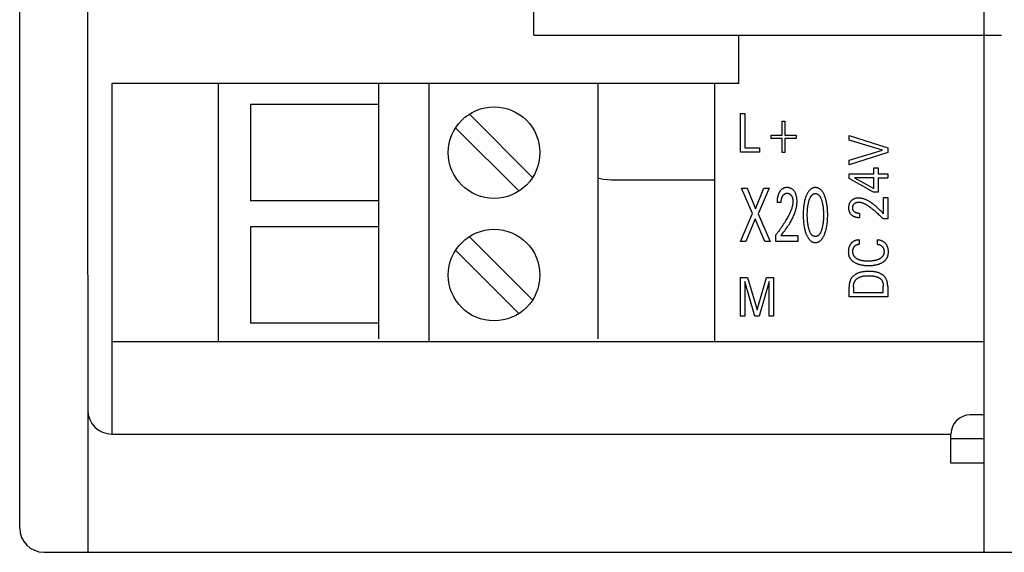
# Model space of a CAD drawing. Extents: x 0 to 594, y 0 to 420.
# Drawn here: x 143 to 184, y 221 to 244 of the extents above; entities that cross this region are included whole.
import ezdxf

# ---------------------------------------------------------------- set-up
doc = ezdxf.new("R2010")
doc.units = 0
doc.header["$LTSCALE"] = 32.67
doc.header["$MEASUREMENT"] = 0
doc.layers.add('20000_FRONT_O', color=7, linetype='CONTINUOUS')

msp = doc.modelspace()

# ---------------------------------------------------------------- linework, layer by layer
at = {"layer": '20000_FRONT_O', "color": 7, "linetype": 'Continuous'}
for p, q in [((183.22253, 221.42878), (183.22253, 346.42878)), ((143.22253, 222.42878), (143.22253, 345.42878)), ((164.54753, 242.87878), (164.54753, 285.32878)), ((146.05728, 221.42386), (146.04753, 279.02878)), ((164.54753, 242.87878), (183.94753, 242.87878)), ((173.04753, 240.87878), (173.04753, 242.87878)), ((147.04753, 240.87878), (147.04753, 226.32878)), ((173.04753, 240.87878), (147.04753, 240.87878)), ((151.44753, 240.87878), (151.44753, 230.17878)), ((158.09753, 240.87878), (158.09753, 230.28878)), ((160.19753, 240.87878), (160.19753, 230.17878)), ((167.19753, 240.87878), (167.19753, 230.28878)), ((172.04753, 230.17878), (172.04753, 240.87878)), ((152.79753, 240.00878), (152.79753, 236.00878)), ((158.09753, 240.00878), (152.79753, 240.00878)), ((164.49377, 236.97823), (161.87289, 239.59911)), ((173.12253, 238.02878), (173.12253, 239.62878)), ((173.12253, 239.62878), (173.29761, 239.62878)), ((173.29761, 239.62878), (173.29761, 238.21021)), ((174.84976, 238.73636), (174.84976, 239.31808)), ((174.84976, 239.31808), (174.95862, 239.31808)), ((174.95862, 239.31808), (174.95862, 238.73636)), ((161.3013, 239.03933), (163.92218, 236.41845)), ((174.38439, 238.60029), (174.38439, 238.73636)), ((174.38439, 238.73636), (174.84976, 238.73636)), ((174.84976, 238.60029), (174.38439, 238.60029)), ((174.84976, 238.01857), (174.84976, 238.60029)), ((174.95862, 238.73636), (175.42399, 238.73636)), ((174.95862, 238.60029), (174.95862, 238.01857)), ((175.42399, 238.60029), (174.95862, 238.60029)), ((175.42399, 238.73636), (175.42399, 238.60029)), ((177.62253, 238.52585), (177.62253, 238.71544)), ((177.62253, 238.71544), (179.22253, 238.20743)), ((179.01275, 238.11218), (177.62253, 238.52585)), ((173.29761, 238.21021), (173.90178, 238.21021)), ((173.90178, 238.21021), (173.90178, 238.02878)), ((177.62253, 237.69307), (179.01275, 238.11218)), ((179.22253, 238.20743), (179.22253, 238.01149)), ((173.90178, 238.02878), (173.12253, 238.02878)), ((174.95862, 238.01857), (174.84976, 238.01857)), ((179.22253, 238.01149), (177.62253, 237.50348)), ((177.62253, 237.50348), (177.62253, 237.69307)), ((178.64762, 237.13245), (178.64762, 237.37466)), ((178.64762, 237.37466), (178.82225, 237.37466)), ((178.82225, 237.37466), (178.82225, 237.13245)), ((167.19753, 236.96043), (167.42124, 236.9043)), ((167.42124, 236.9043), (167.74753, 236.87878)), ((167.74753, 236.87878), (172.04753, 236.87878)), ((177.62253, 236.93015), (177.62253, 237.13245)), ((177.62253, 237.13245), (178.64762, 237.13245)), ((178.62948, 236.3659), (177.62253, 236.93015)), ((177.85046, 236.961), (178.64762, 236.51558)), ((178.64762, 236.961), (177.85046, 236.961)), ((178.64762, 236.51558), (178.64762, 236.961)), ((178.82225, 237.13245), (179.22253, 237.13245)), ((178.82225, 236.961), (178.82225, 236.3659)), ((178.82225, 236.961), (179.22253, 236.961)), ((179.22253, 237.13245), (179.22253, 236.961)), ((173.62116, 235.48101), (173.1665, 236.52878)), ((173.1665, 236.52878), (173.39196, 236.52878)), ((173.39196, 236.52878), (173.74277, 235.67435)), ((173.74277, 235.67435), (174.09172, 236.52878)), ((174.30688, 236.52878), (173.84662, 235.47477)), ((174.09172, 236.52878), (174.30688, 236.52878)), ((178.82225, 236.3659), (178.62948, 236.3659)), ((179.04791, 235.47598), (179.04791, 236.15)), ((179.04791, 236.15), (179.22253, 236.15)), ((179.22253, 236.15), (179.22253, 235.26733)), ((158.09753, 236.00878), (152.79753, 236.00878)), ((174.80645, 235.93473), (174.63525, 235.93473)), ((173.12253, 234.32878), (173.62116, 235.48101)), ((173.72781, 235.26585), (173.34331, 234.32878)), ((174.12165, 234.32878), (173.72781, 235.26585)), ((173.84662, 235.47477), (174.35272, 234.32878)), ((178.05457, 235.48596), (178.05457, 235.31995)), ((179.22253, 235.26733), (179.0309, 235.26733)), ((152.79753, 234.92878), (152.79753, 230.92878)), ((158.09753, 234.92878), (152.79753, 234.92878)), ((164.49377, 231.89823), (161.87289, 234.51911)), ((174.58099, 234.32878), (174.58099, 234.59228)), ((174.79615, 234.56889), (175.49124, 234.56889)), ((175.49124, 234.56889), (175.49124, 234.32878)), ((173.34331, 234.32878), (173.12253, 234.32878)), ((174.35272, 234.32878), (174.12165, 234.32878)), ((175.49124, 234.32878), (174.58099, 234.32878)), ((178.04663, 234.38558), (178.04663, 234.20596)), ((178.79844, 234.20596), (178.79844, 234.38558)), ((161.3013, 233.95933), (163.92218, 231.33845)), ((173.12253, 231.22878), (173.12253, 232.82878)), ((173.12253, 232.82878), (173.40647, 232.82878)), ((173.40647, 232.82878), (173.80834, 231.48959)), ((173.80834, 231.48959), (174.19752, 232.82878)), ((174.19752, 232.82878), (174.48146, 232.82878)), ((174.48146, 232.82878), (174.48146, 231.22878)), ((173.29761, 232.66095), (173.29761, 231.22878)), ((173.71944, 231.22878), (173.29761, 232.66095)), ((174.30637, 232.66322), (173.89543, 231.22878)), ((174.30637, 231.22878), (174.30637, 232.66322)), ((177.62253, 232.02878), (177.62253, 232.43428)), ((177.80396, 232.43428), (177.80396, 232.20386)), ((179.0411, 232.20386), (179.0411, 232.46966)), ((179.22253, 232.46875), (179.22253, 232.02878)), ((179.22253, 232.02878), (177.62253, 232.02878)), ((177.80396, 232.20386), (179.0411, 232.20386)), ((173.29761, 231.22878), (173.12253, 231.22878)), ((173.89543, 231.22878), (173.71944, 231.22878)), ((174.48146, 231.22878), (174.30637, 231.22878)), ((158.09753, 230.92878), (152.79753, 230.92878)), ((147.04753, 230.17878), (183.22094, 230.17878)), ((183.22167, 227.12727), (182.64753, 227.12878)), ((147.04753, 226.32878), (181.84753, 226.32878)), ((181.84753, 225.12878), (181.84753, 226.32878)), ((183.22167, 226.1292), (181.84753, 226.12878)), ((183.20854, 225.12128), (181.84753, 225.12878)), ((144.22253, 221.42878), (222.22253, 221.42878))]:
    msp.add_line(p, q, dxfattribs=at)
for points in [[(174.79615, 234.56889), (174.83499, 234.61869), (174.87376, 234.6689), (174.91236, 234.71956), (174.95065, 234.77067), (174.98851, 234.82228), (175.02583, 234.87441), (175.06249, 234.92708), (175.09835, 234.98032), (175.13331, 235.03416), (175.16724, 235.08862), (175.19162, 235.12934), (175.21531, 235.17043), (175.23828, 235.2119), (175.26047, 235.25375), (175.28183, 235.296), (175.30232, 235.33866), (175.32188, 235.38174), (175.34047, 235.42525), (175.35803, 235.46919), (175.37452, 235.51359), (175.38989, 235.55845), (175.40067, 235.59248), (175.41075, 235.62676), (175.42009, 235.66127), (175.42865, 235.69597), (175.43638, 235.73086), (175.44325, 235.76591), (175.44922, 235.8011), (175.45425, 235.83641), (175.45829, 235.87181), (175.4613, 235.90729), (175.46326, 235.94282), (175.46411, 235.97839), (175.46394, 236.00796), (175.46296, 236.03752), (175.46112, 236.06704), (175.45839, 236.09649), (175.45476, 236.12585), (175.45018, 236.1551), (175.44542, 236.18029), (175.43987, 236.20532), (175.43345, 236.23013), (175.42611, 236.25467), (175.41778, 236.27888), (175.40839, 236.3027), (175.39904, 236.32367), (175.38878, 236.34422), (175.37763, 236.36431), (175.36557, 236.38387), (175.35261, 236.40285), (175.33875, 236.4212), (175.32669, 236.43574), (175.31402, 236.44975), (175.30073, 236.46316), (175.28683, 236.47591), (175.2723, 236.48793), (175.25715, 236.49915), (175.2422, 236.50902), (175.22674, 236.51809), (175.21082, 236.52634), (175.19449, 236.53375), (175.17779, 236.54029), (175.16079, 236.54593), (175.14271, 236.55087), (175.12439, 236.55483), (175.10588, 236.55785), (175.08723, 236.55995), (175.06848, 236.56116), (175.04968, 236.56152), (175.03037, 236.56102), (175.01112, 236.5596), (174.99198, 236.55721), (174.97301, 236.55383), (174.95429, 236.54939), (174.93586, 236.54385), (174.91834, 236.53741), (174.90121, 236.52995), (174.88452, 236.52152), (174.86833, 236.51216), (174.85268, 236.50191), (174.83763, 236.49084), (174.82265, 236.47849), (174.80835, 236.46536), (174.79474, 236.45152), (174.78178, 236.43704), (174.76948, 236.42199)], [(176.61946, 234.65932), (176.63235, 234.69657), (176.6443, 234.7341), (176.65535, 234.7719), (176.66552, 234.80993), (176.67486, 234.84818), (176.68338, 234.88662), (176.69349, 234.93777), (176.70231, 234.98917), (176.70991, 235.04077), (176.71636, 235.09252), (176.72174, 235.1444), (176.72652, 235.20194), (176.73013, 235.25955), (176.73263, 235.31723), (176.73408, 235.37494), (176.73452, 235.43268), (176.73403, 235.48958), (176.73255, 235.54647), (176.73002, 235.60331), (176.72637, 235.66009), (176.72153, 235.71679), (176.71706, 235.75935), (176.71183, 235.80183), (176.70581, 235.8442), (176.69895, 235.88644), (176.69121, 235.92852), (176.68255, 235.97042), (176.67388, 236.00819), (176.66439, 236.04576), (176.65405, 236.08311), (176.64282, 236.12021), (176.63068, 236.15703), (176.61759, 236.19356), (176.60724, 236.22041), (176.59628, 236.24701), (176.58461, 236.27331), (176.57217, 236.29924), (176.55885, 236.32474), (176.5446, 236.34973), (176.52931, 236.37417), (176.51291, 236.39798), (176.50085, 236.41409), (176.4882, 236.42977), (176.47495, 236.44496), (176.46109, 236.45955), (176.44662, 236.47347), (176.43151, 236.48662), (176.41575, 236.49893), (176.39934, 236.51029), (176.38225, 236.52064), (176.36787, 236.52824), (176.35309, 236.53509), (176.33794, 236.54119), (176.32248, 236.54652), (176.30674, 236.55106), (176.29079, 236.5548), (176.27465, 236.55773), (176.25838, 236.55983), (176.24202, 236.5611), (176.22561, 236.56152), (176.20924, 236.56109), (176.19292, 236.5598), (176.17669, 236.55769), (176.1606, 236.55475), (176.14468, 236.55101), (176.12899, 236.54647), (176.11357, 236.54115), (176.09847, 236.53507), (176.08372, 236.52822), (176.06938, 236.52064), (176.0523, 236.51029), (176.03589, 236.49892), (176.02014, 236.48661), (176.00504, 236.47346), (175.99056, 236.45954), (175.97671, 236.44495), (175.96346, 236.42976), (175.9508, 236.41408), (175.93872, 236.39798), (175.92228, 236.37417), (175.90694, 236.34973), (175.89263, 236.32473), (175.87926, 236.29924), (175.86675, 236.27332), (175.85503, 236.24702), (175.84402, 236.22041), (175.83363, 236.19356), (175.82982, 236.18325)], [(174.76948, 236.42199), (174.76211, 236.41233), (174.75499, 236.40249), (174.74872, 236.39338), (174.74264, 236.38415), (174.73677, 236.37479), (174.73109, 236.36532), (174.7256, 236.35573), (174.7203, 236.34604), (174.7152, 236.33624), (174.71028, 236.32635), (174.70555, 236.31638), (174.70101, 236.30631), (174.69664, 236.29617), (174.69247, 236.28596), (174.68847, 236.27567), (174.68384, 236.26307), (174.67947, 236.25038), (174.67535, 236.2376), (174.67148, 236.22475), (174.66785, 236.21183), (174.66444, 236.19884), (174.66127, 236.18579), (174.65831, 236.17267), (174.65557, 236.15951), (174.65303, 236.1463), (174.6507, 236.13305), (174.64855, 236.11975), (174.64612, 236.103), (174.64397, 236.0862), (174.6421, 236.06937), (174.64048, 236.05251), (174.6391, 236.03564), (174.63795, 236.01878), (174.63703, 236.00191), (174.63631, 235.98507), (174.63578, 235.96825), (174.63543, 235.95147), (174.63525, 235.93473)], [(174.80645, 235.93473), (174.80665, 235.95069), (174.8071, 235.9667), (174.80781, 235.98274), (174.80881, 235.99879), (174.81014, 236.01483), (174.81182, 236.03085), (174.81388, 236.04682), (174.81571, 236.05893), (174.8178, 236.07099), (174.82014, 236.083), (174.82275, 236.09495), (174.82565, 236.10682), (174.82885, 236.11862), (174.83235, 236.13032), (174.83617, 236.14193), (174.83942, 236.15099), (174.84287, 236.15998), (174.84654, 236.16889), (174.85043, 236.1777), (174.85455, 236.18641), (174.85889, 236.19501), (174.86347, 236.2035), (174.86828, 236.21185), (174.87333, 236.22006), (174.87799, 236.22717), (174.88284, 236.23415), (174.88789, 236.24098), (174.89314, 236.24766), (174.89861, 236.25416), (174.90429, 236.26047), (174.91018, 236.26657), (174.91631, 236.27245), (174.92266, 236.2781), (174.92855, 236.28295), (174.93462, 236.28758), (174.94086, 236.29199), (174.94727, 236.29615), (174.95383, 236.30007), (174.96053, 236.30371), (174.96738, 236.30708), (174.97435, 236.31015), (174.98144, 236.31292), (174.98873, 236.31541), (174.99613, 236.31757), (175.00362, 236.31943), (175.01118, 236.32099), (175.01881, 236.32225), (175.02649, 236.32323), (175.0342, 236.32393), (175.04193, 236.32436), (175.04968, 236.32453), (175.0572, 236.32445), (175.06471, 236.32412), (175.0722, 236.32355), (175.07966, 236.32273), (175.08708, 236.32165), (175.09446, 236.3203), (175.10177, 236.31869), (175.10903, 236.31681), (175.1162, 236.31465), (175.12301, 236.31232), (175.12974, 236.30973), (175.13636, 236.3069), (175.14289, 236.30382), (175.14929, 236.30051), (175.15558, 236.29697), (175.16172, 236.29321), (175.16773, 236.28922), (175.17358, 236.28503), (175.17966, 236.28031), (175.18555, 236.27538), (175.19126, 236.27023), (175.19679, 236.26488), (175.20215, 236.25935), (175.20732, 236.25365), (175.21232, 236.24779), (175.21715, 236.24179), (175.22181, 236.23565), (175.22714, 236.22818), (175.23224, 236.22054), (175.2371, 236.21275), (175.24172, 236.20483), (175.2461, 236.19677), (175.25025, 236.18859), (175.25417, 236.18029), (175.25785, 236.1719), (175.26131, 236.16341), (175.26537, 236.15251), (175.26908, 236.14148), (175.27246, 236.13035), (175.27553, 236.11912), (175.27829, 236.10781), (175.28078, 236.09642), (175.28302, 236.08498), (175.28501, 236.0735), (175.28704, 236.06014), (175.28877, 236.04673), (175.2902, 236.0333), (175.29134, 236.01985), (175.29218, 236.00638), (175.29272, 235.99289), (175.29296, 235.9794), (175.29291, 235.96592)], [(175.82982, 236.18325), (175.81522, 236.14138), (175.80185, 236.09911), (175.78968, 236.05651), (175.77863, 236.01359), (175.76867, 235.97042), (175.76001, 235.92852), (175.75228, 235.88644), (175.74542, 235.8442), (175.73939, 235.80183), (175.73416, 235.75935), (175.72969, 235.71679), (175.72484, 235.6601), (175.72119, 235.60331), (175.71867, 235.54647), (175.71719, 235.48958), (175.71669, 235.43268), (175.71714, 235.3748), (175.71858, 235.31695), (175.72108, 235.25914), (175.72469, 235.20138), (175.72948, 235.14371), (175.73485, 235.09183), (175.7413, 235.04007), (175.7489, 234.98848), (175.75772, 234.93708), (175.76783, 234.88593), (175.77635, 234.8476), (175.78568, 234.80946), (175.79585, 234.77154), (175.8069, 234.73386), (175.81886, 234.69644), (175.83176, 234.65932), (175.84212, 234.63162), (175.85311, 234.60417), (175.86483, 234.57702), (175.87734, 234.55023), (175.89074, 234.52387), (175.9051, 234.498), (175.92051, 234.47268), (175.93706, 234.44797), (175.94912, 234.43139), (175.96177, 234.41521), (175.97504, 234.39954), (175.98892, 234.38446), (176.00345, 234.37006), (176.01864, 234.35644), (176.03451, 234.34369), (176.05107, 234.3319), (176.06834, 234.32116), (176.08273, 234.31335), (176.09754, 234.3063), (176.11272, 234.30001), (176.12824, 234.29451), (176.14403, 234.28981), (176.16007, 234.28593), (176.17629, 234.28288), (176.19265, 234.28068), (176.20911, 234.27934), (176.22561, 234.27889), (176.24215, 234.27932), (176.25865, 234.28065), (176.27506, 234.28284), (176.29132, 234.28588), (176.3074, 234.28976), (176.32323, 234.29446), (176.33879, 234.29997), (176.35402, 234.30627), (176.36887, 234.31333), (176.38329, 234.32116), (176.40057, 234.3319), (176.41714, 234.34369), (176.43301, 234.35644), (176.4482, 234.37005), (176.46273, 234.38445), (176.47662, 234.39953), (176.48988, 234.4152), (176.50252, 234.43138), (176.51458, 234.44797), (176.53108, 234.47268), (176.54644, 234.498), (176.56075, 234.52387), (176.5741, 234.55023), (176.58655, 234.57702), (176.59821, 234.60417), (176.60915, 234.63163), (176.61946, 234.65932)], [(175.95618, 234.84799), (175.94726, 234.88189), (175.93916, 234.91601), (175.93182, 234.95031), (175.92521, 234.98475), (175.91928, 235.01932), (175.91344, 235.05792), (175.90835, 235.09662), (175.90396, 235.13541), (175.90024, 235.17427), (175.89714, 235.21318), (175.8938, 235.26721), (175.8915, 235.3213), (175.89017, 235.37542), (175.88976, 235.42956), (175.89021, 235.48292), (175.89155, 235.53626), (175.89387, 235.58957), (175.89725, 235.64282), (175.90038, 235.68111), (175.90415, 235.71935), (175.90859, 235.75752), (175.91376, 235.79559), (175.9197, 235.83356), (175.92571, 235.86752), (175.93242, 235.90134), (175.93987, 235.93501), (175.94809, 235.9685), (175.95712, 236.00178), (175.96369, 236.02406), (175.97073, 236.04621), (175.97829, 236.06817), (175.98645, 236.08993), (175.99528, 236.11144), (176.00484, 236.13267), (176.01521, 236.15359), (176.02645, 236.17415), (176.03351, 236.18608), (176.04092, 236.19781), (176.04872, 236.20929), (176.05691, 236.22046), (176.06553, 236.23126), (176.07461, 236.24163), (176.08416, 236.2515), (176.09422, 236.26082), (176.10481, 236.26954), (176.11595, 236.27758), (176.12575, 236.28378), (176.13592, 236.28943), (176.14641, 236.29452), (176.15719, 236.29902), (176.16822, 236.30289), (176.17945, 236.30612), (176.19085, 236.30868), (176.20237, 236.31054), (176.21397, 236.31167), (176.22561, 236.31205), (176.23725, 236.31167), (176.24885, 236.31054), (176.26037, 236.30868), (176.27176, 236.30612), (176.283, 236.30289), (176.29402, 236.29902), (176.30481, 236.29452), (176.3153, 236.28943), (176.32547, 236.28378), (176.33527, 236.27758), (176.34641, 236.26954), (176.357, 236.26082), (176.36706, 236.2515), (176.37661, 236.24163), (176.38569, 236.23126), (176.39431, 236.22046), (176.4025, 236.20929), (176.41029, 236.19781), (176.41771, 236.18608), (176.42477, 236.17415), (176.43601, 236.15359), (176.44638, 236.13267), (176.45594, 236.11144), (176.46477, 236.08993), (176.47293, 236.06817), (176.48049, 236.04621), (176.48752, 236.02406), (176.4941, 236.00178), (176.49634, 235.99383)], [(178.94894, 235.5758), (178.91547, 235.60931), (178.88169, 235.64276), (178.84755, 235.67603), (178.81301, 235.70901), (178.77802, 235.7416), (178.74254, 235.77366), (178.70652, 235.80511), (178.66992, 235.83582), (178.6456, 235.85549), (178.621, 235.87477), (178.5961, 235.89362), (178.5709, 235.91201), (178.54538, 235.92991), (178.51953, 235.94729), (178.49333, 235.96412), (178.46678, 235.98036), (178.43986, 235.99599), (178.41255, 236.01097), (178.38485, 236.02528), (178.35675, 236.03887), (178.32823, 236.05172), (178.3074, 236.06051), (178.28637, 236.06886), (178.26514, 236.07674), (178.24372, 236.08413), (178.22215, 236.09099), (178.20041, 236.09729), (178.17855, 236.10299), (178.15655, 236.10808), (178.13445, 236.1125), (178.11226, 236.11624), (178.08998, 236.11926), (178.06764, 236.12153), (178.04525, 236.12302), (178.02282, 236.12369), (178.00125, 236.12354), (177.97969, 236.12258), (177.95818, 236.12079), (177.93676, 236.11815), (177.91545, 236.11462), (177.8943, 236.11018), (177.87833, 236.10618), (177.86251, 236.10162), (177.84688, 236.09648), (177.83147, 236.09074), (177.81632, 236.08437), (177.80147, 236.07735), (177.78696, 236.06966), (177.77345, 236.0617), (177.76031, 236.05313), (177.74756, 236.04398), (177.7352, 236.03428), (177.72327, 236.02406), (177.71179, 236.01333), (177.70078, 236.00213), (177.68986, 235.99003), (177.6795, 235.97747), (177.66972, 235.96447), (177.66054, 235.95104), (177.65198, 235.93721), (177.64408, 235.92301), (177.6367, 235.90813), (177.63002, 235.89292), (177.62403, 235.87741), (177.61871, 235.86166), (177.61406, 235.8457), (177.61006, 235.82957), (177.60644, 235.81185), (177.60355, 235.794), (177.60136, 235.77604), (177.59985, 235.75801), (177.59898, 235.73993), (177.59872, 235.72182), (177.59907, 235.70324), (177.60008, 235.68469), (177.60179, 235.66621), (177.60425, 235.64781), (177.60749, 235.62955), (177.61157, 235.61145), (177.61612, 235.59488), (177.62142, 235.57853), (177.62747, 235.56244), (177.63427, 235.54666), (177.64182, 235.53123), (177.65013, 235.5162), (177.6588, 235.50219), (177.66813, 235.48861), (177.67809, 235.47547), (177.68864, 235.4628), (177.69975, 235.45061)], [(175.29291, 235.96592), (175.29215, 235.94297), (175.29058, 235.92006), (175.28824, 235.8972), (175.28519, 235.8744), (175.28148, 235.85168), (175.27714, 235.82905), (175.27223, 235.80652), (175.2668, 235.78411), (175.26089, 235.76184), (175.25142, 235.72932), (175.24108, 235.69711), (175.22995, 235.66518), (175.2181, 235.63352), (175.20559, 235.60212), (175.19251, 235.57095), (175.1789, 235.54), (175.16485, 235.50925), (175.14391, 235.46523), (175.12224, 235.42158), (175.09989, 235.37828), (175.07692, 235.3353), (175.05337, 235.29264), (175.0293, 235.25026), (175.00477, 235.20816), (174.97295, 235.15494), (174.94048, 235.10213), (174.90739, 235.0497), (174.8737, 234.99767), (174.83925, 234.94575), (174.80422, 234.89423), (174.76862, 234.8431), (174.73244, 234.79237), (174.69543, 234.74171), (174.65785, 234.69147), (174.6197, 234.64165), (174.58099, 234.59228)], [(176.49634, 235.99383), (176.50477, 235.9621), (176.51247, 235.93019), (176.51947, 235.89811), (176.52581, 235.86589), (176.53152, 235.83356), (176.53745, 235.79559), (176.54262, 235.75752), (176.54707, 235.71935), (176.55084, 235.68111), (176.55397, 235.64282), (176.55735, 235.58957), (176.55967, 235.53626), (176.56101, 235.48292), (176.56146, 235.42956), (176.56104, 235.37542), (176.55972, 235.3213), (176.55742, 235.26721), (176.55408, 235.21318), (176.55098, 235.17427), (176.54726, 235.13541), (176.54287, 235.09662), (176.53778, 235.05792), (176.53194, 235.01932), (176.52601, 234.98475), (176.5194, 234.95031), (176.51206, 234.91601), (176.50395, 234.88189), (176.49503, 234.84799), (176.48847, 234.82507), (176.48145, 234.80229), (176.47389, 234.77968), (176.46572, 234.75729), (176.45688, 234.73513), (176.44729, 234.71324), (176.43689, 234.69166), (176.4256, 234.67041), (176.41856, 234.65817), (176.41116, 234.64611), (176.40339, 234.63431), (176.3952, 234.62281), (176.38656, 234.61169), (176.37746, 234.60101), (176.36786, 234.59082), (176.35774, 234.5812), (176.34706, 234.57219), (176.33579, 234.56387), (176.32598, 234.55752), (176.31578, 234.55171), (176.30525, 234.54648), (176.29442, 234.54184), (176.28334, 234.53785), (176.27205, 234.53451), (176.26059, 234.53186), (176.249, 234.52993), (176.23732, 234.52875), (176.22561, 234.52835), (176.21389, 234.52875), (176.20222, 234.52993), (176.19063, 234.53186), (176.17917, 234.53451), (176.16788, 234.53785), (176.15679, 234.54184), (176.14597, 234.54648), (176.13543, 234.55171), (176.12524, 234.55752), (176.11543, 234.56387), (176.10416, 234.57219), (176.09348, 234.5812), (176.08335, 234.59082), (176.07376, 234.60101), (176.06465, 234.61169), (176.05602, 234.62281), (176.04783, 234.63431), (176.04005, 234.64611), (176.03266, 234.65817), (176.02562, 234.67041), (176.01433, 234.69166), (176.00393, 234.71324), (175.99434, 234.73513), (175.9855, 234.75729), (175.97733, 234.77968), (175.96977, 234.80229), (175.96274, 234.82507), (175.95618, 234.84799)], [(178.05457, 235.48596), (178.04441, 235.48606), (178.03422, 235.48637), (178.024, 235.48689), (178.01378, 235.48764), (178.00355, 235.48863), (177.99335, 235.48987), (177.98318, 235.49138), (177.97305, 235.49317), (177.96413, 235.49499), (177.95527, 235.49704), (177.94648, 235.49934), (177.93777, 235.50189), (177.92914, 235.50471), (177.92061, 235.50779), (177.91218, 235.51114), (177.90388, 235.51479), (177.89712, 235.51801), (177.89045, 235.52144), (177.88389, 235.52506), (177.87743, 235.52887), (177.87109, 235.53288), (177.86488, 235.53708), (177.8588, 235.54148), (177.85285, 235.54605), (177.84705, 235.55082), (177.8417, 235.55551), (177.83649, 235.56036), (177.83144, 235.56537), (177.82655, 235.57054), (177.82184, 235.57587), (177.8173, 235.58134), (177.81295, 235.58697), (177.8088, 235.59274), (177.80485, 235.59865), (177.80119, 235.60456), (177.79774, 235.6106), (177.7945, 235.61676), (177.79146, 235.62302), (177.78864, 235.62938), (177.78603, 235.63584), (177.78364, 235.64237), (177.78147, 235.64898), (177.77952, 235.65565), (177.77747, 235.66375), (177.77572, 235.67192), (177.77428, 235.68014), (177.77312, 235.68842), (177.77223, 235.69674), (177.7716, 235.70508), (177.77122, 235.71345), (177.77108, 235.72182), (177.77116, 235.72996), (177.77146, 235.7381), (177.77198, 235.74622), (177.77274, 235.75431), (177.77374, 235.76238), (177.77499, 235.77041), (177.77649, 235.77839), (177.77826, 235.78633), (177.78013, 235.79357), (177.78223, 235.80076), (177.78456, 235.80787), (177.78713, 235.8149), (177.78994, 235.82183), (177.79298, 235.82867), (177.79627, 235.83538), (177.79981, 235.84197), (177.80354, 235.84834), (177.80751, 235.85458), (177.81169, 235.86066), (177.8161, 235.8666), (177.82071, 235.87238), (177.82553, 235.878), (177.83053, 235.88345), (177.83572, 235.88874), (177.84097, 235.89374), (177.84638, 235.89858), (177.85195, 235.90323), (177.85767, 235.90769), (177.86353, 235.91197), (177.86952, 235.91604), (177.87565, 235.91992), (177.88189, 235.92359), (177.88825, 235.92704), (177.89516, 235.93048), (177.90217, 235.93368), (177.90929, 235.93665), (177.91651, 235.93939), (177.9238, 235.94192), (177.93118, 235.94424), (177.93862, 235.94635), (177.94611, 235.94828), (177.95365, 235.95002), (177.96224, 235.95178), (177.97087, 235.95331), (177.97954, 235.95462), (177.98823, 235.9557), (177.99694, 235.95655), (178.00567, 235.95718), (178.01441, 235.95757), (178.02315, 235.95774), (178.03189, 235.95768)], [(178.03189, 235.95768), (178.04704, 235.95704), (178.06215, 235.95575), (178.07721, 235.95384), (178.09222, 235.95136), (178.10715, 235.94835), (178.122, 235.94484), (178.13675, 235.94088), (178.15139, 235.9365), (178.16592, 235.93174), (178.18031, 235.92664), (178.20177, 235.91837), (178.22292, 235.90946), (178.24379, 235.89997), (178.26438, 235.88994), (178.28473, 235.87942), (178.30485, 235.86847), (178.32476, 235.85713), (178.34447, 235.84546), (178.36401, 235.8335), (178.3964, 235.81293), (178.42838, 235.79174), (178.45998, 235.76998), (178.49121, 235.74771), (178.52211, 235.72497), (178.55269, 235.70181), (178.58299, 235.67828), (178.62189, 235.64726), (178.66036, 235.61572), (178.69842, 235.58368), (178.73607, 235.55117), (178.77401, 235.5176), (178.81154, 235.48358), (178.84866, 235.4491), (178.88537, 235.41419), (178.92241, 235.37813), (178.959, 235.34162), (178.99517, 235.30469), (179.0309, 235.26733)], [(177.69975, 235.45061), (177.70697, 235.44324), (177.71438, 235.43606), (177.72032, 235.43059), (177.72637, 235.42525), (177.73253, 235.42003), (177.73879, 235.41494), (177.74516, 235.40998), (177.75163, 235.40516), (177.7582, 235.40047), (177.76486, 235.39592), (177.77161, 235.3915), (177.77845, 235.38723), (177.78537, 235.38309), (177.79238, 235.3791), (177.79946, 235.37525), (177.80661, 235.37156), (177.8143, 235.36778), (177.82208, 235.36417), (177.82992, 235.36072), (177.83783, 235.35744), (177.84581, 235.35431), (177.85385, 235.35134), (177.86195, 235.34852), (177.87011, 235.34585), (177.87832, 235.34333), (177.88657, 235.34095), (177.89487, 235.33872), (177.90321, 235.33663), (177.91159, 235.33467), (177.92001, 235.33285), (177.93027, 235.33082), (177.94057, 235.32897), (177.9509, 235.32731), (177.96126, 235.32584), (177.97163, 235.32454), (177.98202, 235.32341), (177.99242, 235.32245), (178.00281, 235.32165), (178.0132, 235.32101), (178.02358, 235.32053), (178.03394, 235.32019), (178.04427, 235.32), (178.05457, 235.31995)], [(179.04791, 235.47598), (179.01511, 235.50902), (178.94894, 235.5758)], [(178.04663, 234.38558), (178.02875, 234.38555), (178.01078, 234.38492), (177.99276, 234.38369), (177.97473, 234.38185), (177.95674, 234.37937), (177.93882, 234.37625), (177.92102, 234.37248), (177.90337, 234.36804), (177.88771, 234.36347), (177.87224, 234.35835), (177.85699, 234.35267), (177.84199, 234.3464), (177.82726, 234.33956), (177.81285, 234.33212), (177.79877, 234.32408), (177.78507, 234.31542), (177.7719, 234.30626), (177.75913, 234.29652), (177.74678, 234.28623), (177.73485, 234.27544), (177.72337, 234.26416), (177.71234, 234.25242), (177.70178, 234.24027), (177.6917, 234.22773), (177.68224, 234.21501), (177.67327, 234.20196), (177.66477, 234.18861), (177.65676, 234.17496), (177.64923, 234.16104), (177.64219, 234.14688), (177.63564, 234.13248), (177.62832, 234.11466), (177.6217, 234.09656), (177.61578, 234.07822), (177.61054, 234.05968), (177.60595, 234.04096), (177.602, 234.02211), (177.59839, 234.0014), (177.59551, 233.98059), (177.59333, 233.9597), (177.59183, 233.93872), (177.59098, 233.91769), (177.59078, 233.89662), (177.59111, 233.87863), (177.5919, 233.86065), (177.5932, 233.84269), (177.59502, 233.82478), (177.59738, 233.80695), (177.60032, 233.78922), (177.60385, 233.7716), (177.608, 233.75413), (177.61279, 233.73683), (177.61825, 233.71972), (177.62398, 233.70389), (177.63031, 233.68827), (177.63722, 233.67289), (177.64469, 233.65776), (177.65272, 233.64291), (177.66128, 233.62836), (177.67037, 233.61415), (177.67997, 233.60027), (177.69007, 233.58678), (177.70065, 233.57367), (177.71248, 233.56012), (177.72481, 233.54703), (177.73763, 233.53441), (177.75088, 233.52224), (177.76455, 233.51053), (177.7786, 233.49926), (177.793, 233.48842), (177.80771, 233.47801), (177.82272, 233.46803), (177.83798, 233.45846), (177.85743, 233.44705), (177.87722, 233.43626), (177.8973, 233.42608), (177.91768, 233.41651), (177.93831, 233.40751), (177.95918, 233.39909), (177.98025, 233.39121), (178.00152, 233.38387), (178.02566, 233.37623), (178.04999, 233.36923), (178.07449, 233.36283), (178.09913, 233.35702), (178.12391, 233.35177), (178.1488, 233.34706), (178.17378, 233.34285), (178.19883, 233.33912), (178.23168, 233.33493), (178.2646, 233.33149), (178.29758, 233.32876), (178.33062, 233.32671), (178.36369, 233.32528), (178.39679, 233.32446), (178.4299, 233.3242)], [(178.23197, 233.5141), (178.21339, 233.51665), (178.19485, 233.51955), (178.17637, 233.52279), (178.15797, 233.52641), (178.13964, 233.53041), (178.12142, 233.53483), (178.1033, 233.53966), (178.08531, 233.54494), (178.07133, 233.54939), (178.05744, 233.55413), (178.04366, 233.55918), (178.03, 233.56453), (178.01646, 233.57021), (178.00307, 233.57622), (177.98983, 233.58257), (177.97675, 233.58928), (177.96385, 233.59635), (177.95333, 233.60247), (177.94296, 233.60886), (177.93275, 233.61551), (177.92272, 233.62243), (177.9129, 233.62963), (177.9033, 233.63711), (177.89394, 233.64487), (177.88484, 233.65293), (177.87601, 233.66128), (177.86749, 233.66994), (177.85928, 233.6789), (177.85257, 233.68674), (177.84611, 233.6948), (177.83991, 233.70307), (177.83396, 233.71153), (177.82828, 233.72017), (177.82288, 233.72899), (177.81775, 233.73798), (177.81291, 233.74712), (177.80836, 233.75641), (177.80411, 233.76583), (177.80017, 233.77537), (177.79653, 233.78504), (177.7927, 233.7964), (177.78929, 233.8079), (177.78629, 233.81951), (177.78368, 233.83122), (177.78146, 233.84301), (177.77961, 233.85488), (177.77813, 233.8668), (177.777, 233.87876), (177.77621, 233.89075), (177.77575, 233.90276), (177.77562, 233.91476), (177.7758, 233.92715), (177.77634, 233.93952), (177.77725, 233.95185), (177.77855, 233.96414), (177.78027, 233.97637), (177.78242, 233.98854), (177.78481, 233.99971), (177.78759, 234.0108), (177.79078, 234.02178), (177.79438, 234.03263), (177.79839, 234.04333), (177.80283, 234.05386), (177.80753, 234.06386), (177.81264, 234.07367), (177.81812, 234.08328), (177.82399, 234.09266), (177.83024, 234.10181), (177.83685, 234.11071), (177.84288, 234.11823), (177.84918, 234.12553), (177.85575, 234.1326), (177.86258, 234.13941), (177.86966, 234.14593), (177.87699, 234.15216), (177.88458, 234.15806), (177.89241, 234.16362), (177.90049, 234.16883), (177.9088, 234.17367), (177.91731, 234.17815), (177.92601, 234.18229), (177.93488, 234.18607), (177.94391, 234.18951), (177.95306, 234.19261), (177.96234, 234.19537), (177.97271, 234.19805), (177.98318, 234.20033), (177.99372, 234.20221), (178.00431, 234.20371), (178.01492, 234.20483), (178.02552, 234.20557), (178.0361, 234.20595), (178.04663, 234.20596)], [(178.79844, 234.20596), (178.81268, 234.20439), (178.82694, 234.20231), (178.84118, 234.19969), (178.85533, 234.19651), (178.86937, 234.19276), (178.88323, 234.18842), (178.89378, 234.18465), (178.90418, 234.18051), (178.91441, 234.17599), (178.92444, 234.17109), (178.93426, 234.16578), (178.94384, 234.16007), (178.95316, 234.15395), (178.9619, 234.14764), (178.97036, 234.14095), (178.97854, 234.1339), (178.98643, 234.12652), (178.99401, 234.11882), (179.00128, 234.11082), (179.00822, 234.10254), (179.01505, 234.09369), (179.02152, 234.08456), (179.02761, 234.07519), (179.03331, 234.06557), (179.0386, 234.05574), (179.0435, 234.04569), (179.04808, 234.03519), (179.05224, 234.0245), (179.05597, 234.01365), (179.05928, 234.00266), (179.06217, 233.99157), (179.06466, 233.98038), (179.06729, 233.96578), (179.06929, 233.95109), (179.07067, 233.93632), (179.07147, 233.92148), (179.07172, 233.9066), (179.0715, 233.89327), (179.07084, 233.87993), (179.06975, 233.86663), (179.06819, 233.85337), (179.06615, 233.84018), (179.06363, 233.82709), (179.06059, 233.81412), (179.05703, 233.80129), (179.05294, 233.78863), (179.04828, 233.77617), (179.04329, 233.76442), (179.0378, 233.75289), (179.03182, 233.74159), (179.02537, 233.73054), (179.01848, 233.71975), (179.01116, 233.70924), (179.00343, 233.69903), (178.99531, 233.68913), (178.98682, 233.67956), (178.97798, 233.67033), (178.96767, 233.6604), (178.95696, 233.65091), (178.9459, 233.64184), (178.93451, 233.63319), (178.92282, 233.62493), (178.91085, 233.61705), (178.89863, 233.60955), (178.8862, 233.60239), (178.87358, 233.59558), (178.8608, 233.58909), (178.84319, 233.58076), (178.82535, 233.57298), (178.8073, 233.56574), (178.78907, 233.55902), (178.77067, 233.55278), (178.75211, 233.54702), (178.73342, 233.54172), (178.71198, 233.53619), (178.6904, 233.5312), (178.6687, 233.52671), (178.64691, 233.52271), (178.62503, 233.51915), (178.60309, 233.51602), (178.5811, 233.51329), (178.55165, 233.51023), (178.52214, 233.5078), (178.4926, 233.50597), (178.46303, 233.50472), (178.43343, 233.50401), (178.40382, 233.50382), (178.37921, 233.50404), (178.3546, 233.50462), (178.33001, 233.5056), (178.30545, 233.50701), (178.28091, 233.50887), (178.25641, 233.51123), (178.23197, 233.5141)], [(178.4299, 233.3242), (178.46278, 233.32447), (178.49565, 233.32531), (178.5285, 233.32673), (178.5613, 233.3288), (178.59405, 233.33154), (178.62673, 233.335), (178.65934, 233.33922), (178.68416, 233.34297), (178.70891, 233.34721), (178.73356, 233.35197), (178.7581, 233.35726), (178.78251, 233.36311), (178.80677, 233.36955), (178.83086, 233.37659), (178.85476, 233.38427), (178.87579, 233.39165), (178.89664, 233.39955), (178.91726, 233.40802), (178.93764, 233.41706), (178.95775, 233.4267), (178.97755, 233.43695), (178.99703, 233.44783), (179.01615, 233.45937), (179.03093, 233.46891), (179.04545, 233.47888), (179.05967, 233.48927), (179.07356, 233.50008), (179.0871, 233.51132), (179.10025, 233.523), (179.113, 233.5351), (179.1253, 233.54765), (179.13712, 233.56064), (179.14845, 233.57407), (179.1587, 233.58721), (179.16845, 233.60074), (179.17772, 233.61462), (179.18647, 233.62883), (179.19471, 233.64335), (179.20243, 233.65816), (179.2096, 233.67324), (179.21624, 233.68856), (179.22231, 233.70409), (179.22782, 233.71982), (179.23312, 233.73696), (179.23778, 233.75428), (179.24181, 233.77175), (179.24523, 233.78936), (179.24808, 233.80708), (179.25036, 233.82489), (179.2521, 233.84278), (179.25332, 233.8607), (179.25404, 233.87866), (179.25428, 233.89662), (179.25399, 233.91714), (179.25307, 233.93763), (179.2515, 233.95805), (179.24924, 233.9784), (179.24628, 233.99865), (179.24257, 234.01878), (179.23842, 234.03742), (179.2336, 234.05591), (179.22809, 234.07422), (179.2219, 234.0923), (179.21501, 234.11012), (179.20741, 234.12764), (179.20049, 234.14211), (179.19307, 234.15633), (179.18516, 234.17028), (179.17677, 234.18396), (179.16792, 234.19735), (179.1586, 234.21043), (179.14883, 234.22319), (179.13857, 234.23566), (179.12788, 234.24776), (179.11676, 234.25946), (179.10521, 234.27074), (179.09325, 234.28156), (179.08088, 234.29189), (179.06811, 234.30171), (179.05496, 234.31099), (179.04141, 234.31971), (179.02751, 234.32786), (179.01327, 234.33545), (178.99874, 234.34247), (178.98394, 234.34895), (178.96889, 234.35488), (178.95362, 234.36026), (178.93816, 234.36511), (178.92102, 234.36983), (178.90371, 234.37391), (178.88627, 234.37737), (178.86874, 234.38021), (178.85116, 234.38244), (178.83356, 234.38408), (178.81597, 234.38512), (178.79844, 234.38558)], [(179.22253, 232.46875), (179.22229, 232.48938), (179.22156, 232.51014), (179.22032, 232.53097), (179.21853, 232.55185), (179.21619, 232.57271), (179.21326, 232.59353), (179.20973, 232.61427), (179.20557, 232.63487), (179.20076, 232.65529), (179.19528, 232.67551), (179.1891, 232.69546), (179.18221, 232.71512), (179.17458, 232.73443), (179.16619, 232.75336), (179.15702, 232.77186), (179.14704, 232.7899), (179.13623, 232.80742), (179.12528, 232.82343), (179.11361, 232.83894), (179.10127, 232.85396), (179.08827, 232.86848), (179.07467, 232.8825), (179.0605, 232.89601), (179.04579, 232.90902), (179.03059, 232.92152), (179.01492, 232.93351), (178.99882, 232.94498), (178.98234, 232.95593), (178.9655, 232.96637), (178.94835, 232.97628), (178.93092, 232.98566), (178.91324, 232.99451), (178.89536, 233.00284), (178.87731, 233.01063), (178.8499, 233.02134), (178.82221, 233.0309), (178.79426, 233.03937), (178.76607, 233.04681), (178.73765, 233.05328), (178.70904, 233.05885), (178.68024, 233.06357), (178.65128, 233.06751), (178.62219, 233.07072), (178.59297, 233.07328), (178.56365, 233.07524), (178.53425, 233.07667), (178.50479, 233.07762), (178.4753, 233.07817), (178.44578, 233.07836), (178.41645, 233.07825), (178.38714, 233.0778), (178.35787, 233.07697), (178.32865, 233.07569), (178.2995, 233.07392), (178.27044, 233.0716), (178.24148, 233.06868), (178.21264, 233.06511), (178.18395, 233.06084), (178.1554, 233.05581), (178.12704, 233.04997), (178.09886, 233.04327), (178.0709, 233.03565), (178.04315, 233.02707), (178.01566, 233.01747), (177.98842, 233.0068), (177.9693, 232.99856), (177.95036, 232.98977), (177.93163, 232.98041), (177.91316, 232.9705), (177.89498, 232.96003), (177.87714, 232.94901), (177.85967, 232.93745), (177.84261, 232.92533), (177.82601, 232.91267), (177.80989, 232.89947), (177.7943, 232.88573), (177.77927, 232.87145), (177.76485, 232.85664), (177.75108, 232.8413), (177.73798, 232.82543), (177.72561, 232.80903), (177.714, 232.7921), (177.70317, 232.77464), (177.69312, 232.7567), (177.68384, 232.7383), (177.67529, 232.7195), (177.66747, 232.70032), (177.66035, 232.68081), (177.65391, 232.661), (177.64814, 232.64093), (177.643, 232.62065), (177.6385, 232.60017), (177.63459, 232.57955), (177.63128, 232.55882), (177.62852, 232.53802), (177.62631, 232.51719), (177.62463, 232.49636), (177.62345, 232.47558), (177.62276, 232.45487), (177.62253, 232.43428)], [(177.80396, 232.43428), (177.80416, 232.45018), (177.80475, 232.46617), (177.80575, 232.48222), (177.80717, 232.4983), (177.80905, 232.51438), (177.81138, 232.53042), (177.81418, 232.54639), (177.81748, 232.56225), (177.82128, 232.57798), (177.82561, 232.59353), (177.83048, 232.60888), (177.8359, 232.624), (177.84189, 232.63884), (177.84847, 232.65338), (177.85565, 232.66758), (177.86344, 232.68141), (177.87188, 232.69483), (177.88051, 232.70724), (177.88972, 232.71924), (177.89945, 232.73085), (177.90969, 232.74206), (177.92041, 232.75287), (177.93157, 232.76327), (177.94315, 232.77328), (177.95512, 232.78288), (177.96745, 232.79209), (177.98011, 232.80089), (177.99308, 232.80928), (178.00631, 232.81728), (178.0198, 232.82487), (178.0335, 232.83205), (178.04739, 232.83883), (178.06143, 232.8452), (178.07561, 232.85117), (178.0973, 232.85944), (178.1192, 232.86683), (178.1413, 232.87338), (178.16358, 232.87913), (178.18601, 232.88413), (178.20859, 232.88843), (178.23129, 232.89207), (178.2541, 232.89511), (178.27699, 232.89758), (178.29996, 232.89955), (178.32297, 232.90104), (178.34601, 232.90211), (178.36907, 232.90281), (178.39213, 232.90319), (178.41516, 232.90328), (178.44645, 232.90301), (178.47766, 232.90225), (178.50881, 232.90094), (178.5399, 232.89902), (178.57092, 232.89642), (178.60189, 232.8931), (178.62385, 232.89026), (178.64576, 232.88697), (178.66761, 232.88321), (178.68936, 232.87893), (178.71099, 232.87409), (178.73249, 232.86864), (178.75383, 232.86256), (178.77129, 232.85703), (178.78857, 232.85099), (178.80565, 232.8444), (178.82248, 232.83722), (178.83901, 232.8294), (178.8552, 232.82089), (178.87101, 232.81166), (178.88291, 232.80402), (178.89453, 232.79593), (178.90584, 232.78739), (178.91681, 232.77842), (178.92741, 232.76902), (178.93761, 232.7592), (178.94738, 232.74897), (178.95668, 232.73833), (178.9655, 232.72729), (178.97385, 232.71581), (178.98168, 232.70396), (178.989, 232.69177), (178.99579, 232.67928), (179.00208, 232.66652), (179.00787, 232.65351), (179.01314, 232.64028), (179.01792, 232.62686), (179.0222, 232.61329), (179.02697, 232.59573), (179.03096, 232.578), (179.03423, 232.56012), (179.03681, 232.54212), (179.03875, 232.52405), (179.04008, 232.50593), (179.04085, 232.48778), (179.0411, 232.46966)]]:
    msp.add_lwpolyline(points, dxfattribs=at)
for centre in [(162.89753, 238.00878), (162.89753, 232.92878)]:
    msp.add_circle(centre, 1.9, dxfattribs=at)
for centre, radius, start, end in [((147.04753, 227.32878), 1, 180, 270), ((182.64753, 226.32878), 0.8, 90, 180), ((144.22253, 222.42878), 1, 180, 270)]:
    msp.add_arc(centre, radius, start, end, dxfattribs=at)

doc.saveas('drawing.dxf')
